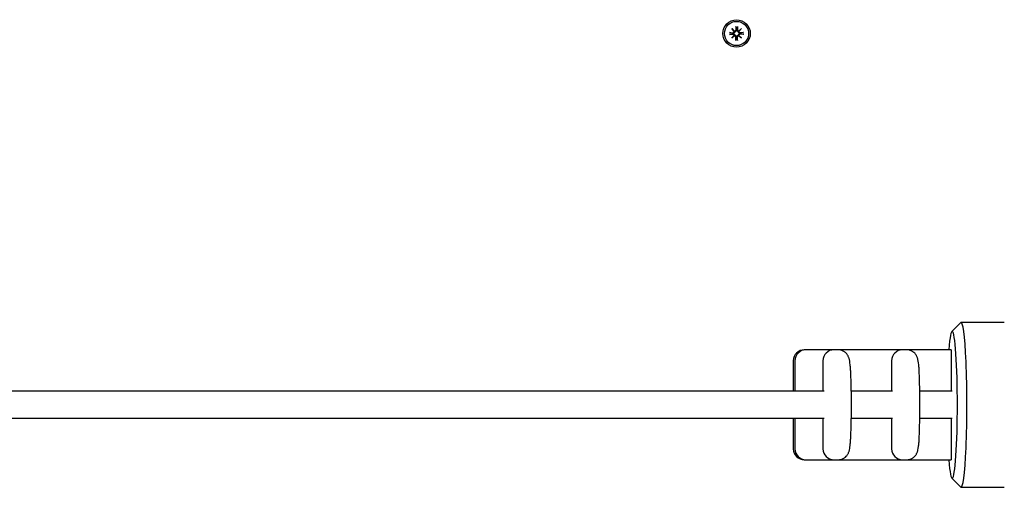
# Model space of a CAD drawing. Extents: x 27125 to 53938, y -7939 to 1886.
# Drawn here: x 33767 to 34126, y -2259 to -2088 of the extents above; entities that cross this region are included whole.
import ezdxf

# ---------------------------------------------------------------- set-up
doc = ezdxf.new("R2010")
doc.units = 0
doc.header["$LTSCALE"] = 30
doc.header["$MEASUREMENT"] = 0
doc.layers.get('0').update_dxf_attribs({"linetype": 'CONTINUOUS'})

# ---------------------------------------------------------------- blocks, each defined once
blk = doc.blocks.new('A$C3BF767DD')
for p, q in [((3642.45, 1588.27), (3643.48, 1587.34)), ((3642.45, 1588.27), (3643.34, 1587.38)), ((3643.39, 1587.24), (3642.45, 1588.27)), ((3643.34, 1587.38), (3643.58, 1587.15)), ((3643.9, 1589.06), (3643.93, 1587.72)), ((3643.91, 1588.95), (3644.07, 1588.14)), ((3644.07, 1588.14), (3644.1, 1587.72)), ((3644.34, 1587.72), (3644.37, 1588.14)), ((3644.37, 1588.14), (3644.53, 1588.95)), ((3644.54, 1589.06), (3644.51, 1587.72)), ((3645.1, 1587.38), (3644.86, 1587.15)), ((3644.96, 1587.34), (3645.99, 1588.27)), ((3645.99, 1588.27), (3645.06, 1587.24)), ((3645.99, 1588.27), (3645.1, 1587.38)), ((3641.66, 1586.83), (3643.01, 1586.79)), ((3641.66, 1586.18), (3643.01, 1586.21)), ((3642.58, 1586.65), (3641.78, 1586.82)), ((3641.78, 1586.19), (3642.58, 1586.35)), ((3642.45, 1584.74), (3643.39, 1585.76)), ((3643.48, 1585.67), (3642.45, 1584.74)), ((3642.45, 1584.74), (3643.34, 1585.62)), ((3643, 1586.62), (3642.58, 1586.65)), ((3642.58, 1586.35), (3643, 1586.38)), ((3643.34, 1585.62), (3643.58, 1585.86)), ((3643.9, 1583.95), (3643.93, 1585.29)), ((3644.07, 1584.87), (3643.91, 1584.06)), ((3644.1, 1585.28), (3644.07, 1584.87)), ((3644.37, 1584.87), (3644.34, 1585.28)), ((3644.53, 1584.06), (3644.37, 1584.87)), ((3644.54, 1583.95), (3644.51, 1585.29)), ((3645.1, 1585.62), (3644.86, 1585.86)), ((3645.99, 1584.74), (3644.96, 1585.67)), ((3645.06, 1585.76), (3645.99, 1584.74)), ((3645.99, 1584.74), (3645.1, 1585.62)), ((3646.78, 1586.83), (3645.44, 1586.79)), ((3645.86, 1586.65), (3645.44, 1586.62)), ((3645.44, 1586.38), (3645.86, 1586.35)), ((3646.78, 1586.18), (3645.44, 1586.21)), ((3646.67, 1586.82), (3645.86, 1586.65)), ((3645.86, 1586.35), (3646.67, 1586.19)), ((3722.56, 1478.19), (3725.78, 1481.43)), ((3725.93, 1481.5), (3741.65, 1481.5)), ((3669.44, 1471.5), (3668.87, 1471.5)), ((3679.66, 1471.5), (3669.44, 1471.5)), ((3681.16, 1471.5), (3679.66, 1471.5)), ((3704.6, 1471.5), (3681.16, 1471.5)), ((3706.1, 1471.5), (3704.6, 1471.5)), ((3722.3, 1471.5), (3706.1, 1471.5)), ((3722.3, 1471.5), (3722.3, 1456.5)), ((3664.88, 1467.5), (3664.88, 1456.5)), ((3665.45, 1467.5), (3665.45, 1456.5)), ((3675.67, 1467.5), (3675.67, 1456.5)), ((3700.61, 1467.5), (3700.61, 1456.5)), ((3676.06, 1456.5), (2861.06, 1456.5)), ((3701, 1456.5), (3685.93, 1456.5)), ((3685.93, 1456.5), (3685.93, 1446.5)), ((3722.69, 1456.5), (3710.87, 1456.5)), ((3710.87, 1446.5), (3710.87, 1456.5)), ((3676.06, 1446.5), (2861.06, 1446.5)), ((3664.88, 1446.5), (3664.88, 1435.5)), ((3665.45, 1446.5), (3665.45, 1435.5)), ((3675.67, 1446.5), (3675.67, 1435.5)), ((3701, 1446.5), (3685.93, 1446.5)), ((3700.61, 1446.5), (3700.61, 1435.5)), ((3722.69, 1446.5), (3710.87, 1446.5)), ((3722.3, 1446.5), (3722.3, 1431.5)), ((3668.87, 1431.5), (3669.44, 1431.5)), ((3669.44, 1431.5), (3679.66, 1431.5)), ((3679.66, 1431.5), (3681.16, 1431.5)), ((3681.16, 1431.5), (3704.6, 1431.5)), ((3704.6, 1431.5), (3706.1, 1431.5)), ((3706.1, 1431.5), (3722.3, 1431.5)), ((3722.56, 1424.82), (3725.78, 1421.58)), ((3725.93, 1421.51), (3741.65, 1421.51))]:
    blk.add_line(p, q)
at = {"flags": 128}
for points in [[(3643.58, 1587.15), (3643.58, 1587.11), (3643.57, 1587.07), (3643.57, 1587.04), (3643.56, 1587), (3643.54, 1586.96), (3643.53, 1586.93), (3643.51, 1586.9), (3643.49, 1586.86), (3643.47, 1586.83), (3643.45, 1586.8), (3643.42, 1586.78), (3643.39, 1586.75), (3643.36, 1586.73), (3643.33, 1586.71), (3643.3, 1586.69), (3643.27, 1586.67), (3643.24, 1586.66), (3643.21, 1586.65), (3643.17, 1586.64), (3643.14, 1586.63), (3643.1, 1586.63), (3643.07, 1586.62), (3643.03, 1586.62), (3643, 1586.62)], [(3644.1, 1587.72), (3644.1, 1587.69), (3644.1, 1587.66), (3644.1, 1587.62), (3644.09, 1587.59), (3644.09, 1587.55), (3644.08, 1587.52), (3644.07, 1587.49), (3644.05, 1587.45), (3644.04, 1587.42), (3644.02, 1587.39), (3644, 1587.36), (3643.98, 1587.33), (3643.95, 1587.31), (3643.92, 1587.28), (3643.89, 1587.26), (3643.86, 1587.23), (3643.83, 1587.21), (3643.8, 1587.2), (3643.76, 1587.18), (3643.73, 1587.17), (3643.69, 1587.16), (3643.65, 1587.15), (3643.61, 1587.15), (3643.58, 1587.15)], [(3643.91, 1588.95), (3643.91, 1588.95), (3643.91, 1588.95), (3643.91, 1588.96), (3643.91, 1588.96), (3643.91, 1588.97), (3643.91, 1588.97), (3643.91, 1588.97), (3643.9, 1588.98), (3643.9, 1588.98), (3643.9, 1588.99), (3643.9, 1588.99), (3643.9, 1589), (3643.9, 1589), (3643.9, 1589.01), (3643.9, 1589.01), (3643.9, 1589.02), (3643.9, 1589.02), (3643.9, 1589.03), (3643.9, 1589.03), (3643.9, 1589.04), (3643.9, 1589.05), (3643.9, 1589.05), (3643.9, 1589.06), (3643.9, 1589.06)], [(3644.86, 1587.15), (3644.83, 1587.15), (3644.79, 1587.15), (3644.75, 1587.16), (3644.72, 1587.17), (3644.68, 1587.18), (3644.65, 1587.2), (3644.61, 1587.21), (3644.58, 1587.23), (3644.55, 1587.26), (3644.52, 1587.28), (3644.49, 1587.31), (3644.47, 1587.33), (3644.45, 1587.36), (3644.42, 1587.39), (3644.41, 1587.42), (3644.39, 1587.45), (3644.38, 1587.49), (3644.37, 1587.52), (3644.36, 1587.55), (3644.35, 1587.59), (3644.34, 1587.62), (3644.34, 1587.66), (3644.34, 1587.69), (3644.34, 1587.72)], [(3644.54, 1589.06), (3644.54, 1589.06), (3644.54, 1589.05), (3644.54, 1589.05), (3644.54, 1589.04), (3644.54, 1589.03), (3644.54, 1589.03), (3644.54, 1589.02), (3644.54, 1589.02), (3644.54, 1589.01), (3644.54, 1589.01), (3644.54, 1589), (3644.54, 1589), (3644.54, 1588.99), (3644.54, 1588.99), (3644.54, 1588.98), (3644.54, 1588.98), (3644.54, 1588.97), (3644.54, 1588.97), (3644.54, 1588.97), (3644.54, 1588.96), (3644.54, 1588.96), (3644.54, 1588.95), (3644.54, 1588.95), (3644.53, 1588.95)], [(3645.44, 1586.62), (3645.41, 1586.62), (3645.37, 1586.62), (3645.34, 1586.63), (3645.31, 1586.63), (3645.27, 1586.64), (3645.24, 1586.65), (3645.2, 1586.66), (3645.17, 1586.67), (3645.14, 1586.69), (3645.11, 1586.71), (3645.08, 1586.73), (3645.05, 1586.75), (3645.02, 1586.78), (3645, 1586.8), (3644.97, 1586.83), (3644.95, 1586.86), (3644.93, 1586.9), (3644.92, 1586.93), (3644.9, 1586.96), (3644.89, 1587), (3644.88, 1587.04), (3644.87, 1587.07), (3644.87, 1587.11), (3644.86, 1587.15)], [(3641.66, 1586.83), (3641.67, 1586.83), (3641.67, 1586.83), (3641.68, 1586.83), (3641.69, 1586.83), (3641.69, 1586.83), (3641.7, 1586.82), (3641.7, 1586.82), (3641.71, 1586.82), (3641.71, 1586.82), (3641.72, 1586.82), (3641.72, 1586.82), (3641.73, 1586.82), (3641.73, 1586.82), (3641.74, 1586.82), (3641.74, 1586.82), (3641.75, 1586.82), (3641.75, 1586.82), (3641.76, 1586.82), (3641.76, 1586.82), (3641.76, 1586.82), (3641.77, 1586.82), (3641.77, 1586.82), (3641.77, 1586.82), (3641.78, 1586.82)], [(3641.78, 1586.19), (3641.77, 1586.19), (3641.77, 1586.19), (3641.77, 1586.19), (3641.76, 1586.19), (3641.76, 1586.19), (3641.76, 1586.19), (3641.75, 1586.19), (3641.75, 1586.19), (3641.74, 1586.19), (3641.74, 1586.19), (3641.73, 1586.19), (3641.73, 1586.19), (3641.72, 1586.19), (3641.72, 1586.18), (3641.71, 1586.18), (3641.71, 1586.18), (3641.7, 1586.18), (3641.7, 1586.18), (3641.69, 1586.18), (3641.69, 1586.18), (3641.68, 1586.18), (3641.67, 1586.18), (3641.67, 1586.18), (3641.66, 1586.18)], [(3643, 1586.38), (3643.03, 1586.39), (3643.07, 1586.38), (3643.1, 1586.38), (3643.14, 1586.38), (3643.17, 1586.37), (3643.21, 1586.36), (3643.24, 1586.35), (3643.27, 1586.33), (3643.3, 1586.32), (3643.33, 1586.3), (3643.36, 1586.28), (3643.39, 1586.26), (3643.42, 1586.23), (3643.45, 1586.2), (3643.47, 1586.18), (3643.49, 1586.14), (3643.51, 1586.11), (3643.53, 1586.08), (3643.54, 1586.04), (3643.56, 1586.01), (3643.57, 1585.97), (3643.57, 1585.93), (3643.58, 1585.9), (3643.58, 1585.86)], [(3643.58, 1585.86), (3643.61, 1585.86), (3643.65, 1585.86), (3643.69, 1585.85), (3643.73, 1585.84), (3643.76, 1585.83), (3643.8, 1585.81), (3643.83, 1585.79), (3643.86, 1585.77), (3643.89, 1585.75), (3643.92, 1585.73), (3643.95, 1585.7), (3643.98, 1585.67), (3644, 1585.64), (3644.02, 1585.61), (3644.04, 1585.59), (3644.05, 1585.55), (3644.07, 1585.52), (3644.08, 1585.49), (3644.09, 1585.46), (3644.09, 1585.42), (3644.1, 1585.39), (3644.1, 1585.35), (3644.1, 1585.32), (3644.1, 1585.28)], [(3643.9, 1583.95), (3643.9, 1583.95), (3643.9, 1583.96), (3643.9, 1583.96), (3643.9, 1583.97), (3643.9, 1583.97), (3643.9, 1583.98), (3643.9, 1583.99), (3643.9, 1583.99), (3643.9, 1584), (3643.9, 1584), (3643.9, 1584.01), (3643.9, 1584.01), (3643.9, 1584.02), (3643.9, 1584.02), (3643.9, 1584.03), (3643.9, 1584.03), (3643.91, 1584.04), (3643.91, 1584.04), (3643.91, 1584.04), (3643.91, 1584.05), (3643.91, 1584.05), (3643.91, 1584.05), (3643.91, 1584.06), (3643.91, 1584.06)], [(3644.34, 1585.28), (3644.34, 1585.32), (3644.34, 1585.35), (3644.34, 1585.39), (3644.35, 1585.42), (3644.36, 1585.46), (3644.37, 1585.49), (3644.38, 1585.52), (3644.39, 1585.55), (3644.41, 1585.59), (3644.42, 1585.61), (3644.45, 1585.64), (3644.47, 1585.67), (3644.49, 1585.7), (3644.52, 1585.73), (3644.55, 1585.75), (3644.58, 1585.77), (3644.61, 1585.79), (3644.65, 1585.81), (3644.68, 1585.83), (3644.72, 1585.84), (3644.75, 1585.85), (3644.79, 1585.86), (3644.83, 1585.86), (3644.86, 1585.86)], [(3644.53, 1584.06), (3644.54, 1584.06), (3644.54, 1584.05), (3644.54, 1584.05), (3644.54, 1584.05), (3644.54, 1584.04), (3644.54, 1584.04), (3644.54, 1584.04), (3644.54, 1584.03), (3644.54, 1584.03), (3644.54, 1584.02), (3644.54, 1584.02), (3644.54, 1584.01), (3644.54, 1584.01), (3644.54, 1584), (3644.54, 1584), (3644.54, 1583.99), (3644.54, 1583.99), (3644.54, 1583.98), (3644.54, 1583.97), (3644.54, 1583.97), (3644.54, 1583.96), (3644.54, 1583.96), (3644.54, 1583.95), (3644.54, 1583.95)], [(3644.86, 1585.86), (3644.87, 1585.9), (3644.87, 1585.93), (3644.88, 1585.97), (3644.89, 1586.01), (3644.9, 1586.04), (3644.92, 1586.08), (3644.93, 1586.11), (3644.95, 1586.14), (3644.97, 1586.18), (3645, 1586.2), (3645.02, 1586.23), (3645.05, 1586.26), (3645.08, 1586.28), (3645.11, 1586.3), (3645.14, 1586.32), (3645.17, 1586.33), (3645.2, 1586.35), (3645.24, 1586.36), (3645.27, 1586.37), (3645.31, 1586.38), (3645.34, 1586.38), (3645.37, 1586.38), (3645.41, 1586.39), (3645.44, 1586.38)], [(3646.67, 1586.82), (3646.67, 1586.82), (3646.67, 1586.82), (3646.68, 1586.82), (3646.68, 1586.82), (3646.68, 1586.82), (3646.69, 1586.82), (3646.69, 1586.82), (3646.69, 1586.82), (3646.7, 1586.82), (3646.7, 1586.82), (3646.71, 1586.82), (3646.71, 1586.82), (3646.72, 1586.82), (3646.72, 1586.82), (3646.73, 1586.82), (3646.73, 1586.82), (3646.74, 1586.82), (3646.75, 1586.82), (3646.75, 1586.83), (3646.76, 1586.83), (3646.76, 1586.83), (3646.77, 1586.83), (3646.78, 1586.83), (3646.78, 1586.83)], [(3646.78, 1586.18), (3646.78, 1586.18), (3646.77, 1586.18), (3646.76, 1586.18), (3646.76, 1586.18), (3646.75, 1586.18), (3646.75, 1586.18), (3646.74, 1586.18), (3646.73, 1586.18), (3646.73, 1586.18), (3646.72, 1586.18), (3646.72, 1586.19), (3646.71, 1586.19), (3646.71, 1586.19), (3646.7, 1586.19), (3646.7, 1586.19), (3646.69, 1586.19), (3646.69, 1586.19), (3646.69, 1586.19), (3646.68, 1586.19), (3646.68, 1586.19), (3646.68, 1586.19), (3646.67, 1586.19), (3646.67, 1586.19), (3646.67, 1586.19)], [(3685.92, 1456.5), (3685.92, 1457.06), (3685.92, 1457.61), (3685.92, 1458.16), (3685.92, 1458.71), (3685.92, 1459.25), (3685.88, 1459.78), (3685.88, 1460.31), (3685.88, 1460.83), (3685.84, 1461.34), (3685.84, 1461.84), (3685.8, 1462.33), (3685.8, 1462.8), (3685.76, 1463.27), (3685.76, 1463.71), (3685.72, 1464.15), (3685.68, 1464.56), (3685.68, 1464.96), (3685.65, 1465.35), (3685.61, 1465.72), (3685.57, 1466.07), (3685.49, 1466.72), (3685.41, 1467.33), (3685.29, 1467.94), (3685.22, 1468.25), (3685.14, 1468.43), (3685.1, 1468.63), (3684.98, 1468.85), (3684.86, 1469.1), (3684.83, 1469.25), (3684.71, 1469.41), (3684.63, 1469.59), (3684.47, 1469.78), (3684.32, 1470), (3684.12, 1470.24), (3683.85, 1470.5), (3683.65, 1470.64), (3683.5, 1470.78), (3683.26, 1470.91), (3683.03, 1471.04), (3682.79, 1471.17), (3682.48, 1471.28), (3682.17, 1471.37), (3681.86, 1471.44), (3681.5, 1471.49), (3681.15, 1471.5)], [(3710.88, 1456.5), (3710.88, 1457.06), (3710.88, 1457.61), (3710.88, 1458.16), (3710.84, 1458.71), (3710.84, 1459.25), (3710.84, 1459.78), (3710.84, 1460.31), (3710.8, 1460.83), (3710.8, 1461.34), (3710.76, 1461.84), (3710.76, 1462.33), (3710.72, 1462.8), (3710.72, 1463.27), (3710.68, 1463.71), (3710.65, 1464.15), (3710.65, 1464.56), (3710.61, 1464.96), (3710.57, 1465.35), (3710.53, 1465.72), (3710.49, 1466.07), (3710.41, 1466.72), (3710.33, 1467.33), (3710.22, 1467.94), (3710.14, 1468.25), (3710.1, 1468.43), (3710.02, 1468.63), (3709.94, 1468.85), (3709.83, 1469.1), (3709.75, 1469.25), (3709.67, 1469.41), (3709.55, 1469.59), (3709.43, 1469.78), (3709.24, 1470), (3709.04, 1470.24), (3708.77, 1470.5), (3708.61, 1470.64), (3708.42, 1470.78), (3708.22, 1470.91), (3707.99, 1471.04), (3707.72, 1471.17), (3707.44, 1471.28), (3707.13, 1471.37), (3706.78, 1471.44), (3706.43, 1471.49), (3706.11, 1471.5)], [(3681.15, 1431.5), (3681.5, 1431.52), (3681.86, 1431.56), (3682.17, 1431.64), (3682.48, 1431.73), (3682.79, 1431.84), (3683.03, 1431.97), (3683.26, 1432.1), (3683.5, 1432.23), (3683.65, 1432.37), (3683.85, 1432.51), (3684.12, 1432.77), (3684.32, 1433.01), (3684.47, 1433.23), (3684.63, 1433.42), (3684.71, 1433.6), (3684.83, 1433.76), (3684.9, 1433.91), (3684.98, 1434.16), (3685.06, 1434.38), (3685.14, 1434.57), (3685.22, 1434.75), (3685.29, 1435.07), (3685.41, 1435.68), (3685.49, 1436.29), (3685.53, 1436.6), (3685.57, 1436.94), (3685.61, 1437.29), (3685.65, 1437.66), (3685.68, 1438.04), (3685.68, 1438.45), (3685.72, 1438.86), (3685.76, 1439.29), (3685.76, 1439.74), (3685.8, 1440.2), (3685.8, 1440.68), (3685.84, 1441.17), (3685.84, 1441.67), (3685.88, 1442.18), (3685.88, 1442.7), (3685.88, 1443.23), (3685.92, 1443.76), (3685.92, 1444.3), (3685.92, 1444.85), (3685.92, 1445.4), (3685.92, 1445.95), (3685.92, 1446.5)], [(3706.11, 1431.5), (3706.43, 1431.52), (3706.78, 1431.56), (3707.13, 1431.64), (3707.44, 1431.73), (3707.72, 1431.84), (3707.99, 1431.97), (3708.22, 1432.1), (3708.42, 1432.23), (3708.61, 1432.37), (3708.77, 1432.51), (3709.04, 1432.77), (3709.24, 1433.01), (3709.43, 1433.23), (3709.55, 1433.42), (3709.67, 1433.6), (3709.75, 1433.76), (3709.83, 1433.91), (3709.94, 1434.16), (3710.02, 1434.38), (3710.1, 1434.57), (3710.14, 1434.75), (3710.22, 1435.07), (3710.33, 1435.68), (3710.41, 1436.29), (3710.45, 1436.6), (3710.49, 1436.94), (3710.53, 1437.29), (3710.57, 1437.66), (3710.61, 1438.04), (3710.65, 1438.45), (3710.65, 1438.86), (3710.68, 1439.29), (3710.72, 1439.74), (3710.72, 1440.2), (3710.76, 1440.68), (3710.76, 1441.17), (3710.8, 1441.67), (3710.8, 1442.18), (3710.84, 1442.7), (3710.84, 1443.23), (3710.84, 1443.76), (3710.84, 1444.3), (3710.88, 1444.85), (3710.88, 1445.4), (3710.88, 1445.95), (3710.88, 1446.5)]]:
    blk.add_lwpolyline(points, dxfattribs=at)
for radius in [5, 4.4]:
    blk.add_circle((3644.22, 1586.5), radius)
for centre, radius, start, end in [((3643.01, 1587.17), 0.38, 268.6145, 10.7932), ((3643.52, 1587.67), 0.339, 238.814, 263.7656), ((3643.05, 1587.21), 0.339, 6.2344, 31.186), ((3643.55, 1587.71), 0.38, 259.2068, 1.3855), ((3644.22, 1586.5), 1.64, 84.7842, 95.2158), ((3644.89, 1587.71), 0.38, 178.6145, 280.7932), ((3644.93, 1587.67), 0.339, 276.2344, 301.186), ((3645.39, 1587.21), 0.339, 148.814, 173.7656), ((3645.43, 1587.17), 0.38, 169.2068, 271.3855), ((3644.22, 1586.5), 1.64, 174.7842, 185.2158), ((3643.01, 1585.83), 0.38, 349.2068, 91.3855), ((3643.05, 1585.8), 0.339, 328.814, 353.7656), ((3643.52, 1585.34), 0.339, 96.2344, 121.186), ((3643.55, 1585.3), 0.38, 358.6145, 100.7932), ((3644.22, 1586.5), 1.64, 264.7842, 275.2158), ((3644.89, 1585.3), 0.38, 79.2068, 181.3855), ((3644.93, 1585.34), 0.339, 58.814, 83.7656), ((3645.43, 1585.83), 0.38, 88.6145, 190.7932), ((3645.39, 1585.8), 0.339, 186.2344, 211.186), ((3644.22, 1586.5), 1.64, 354.7842, 5.2158), ((3668.87, 1467.5), 4, 90, 180), ((3669.44, 1467.5), 4, 90, 180), ((3679.66, 1467.5), 4, 90, 180), ((3704.6, 1467.5), 4, 90, 180), ((3668.87, 1435.5), 4, 180, 270), ((3669.44, 1435.5), 4, 180, 270), ((3679.66, 1435.5), 4, 180, 270), ((3704.6, 1435.5), 4, 180, 270)]:
    blk.add_arc(centre, radius, start, end)
for centre, major_axis, start_param, end_param in [((3722.69, 1451.5), (0, 26.75), 2.415371, 7.009407), ((3725.93, 1451.5), (0, 30), 3.070786, 6.353992)]:
    blk.add_ellipse(centre, major_axis=major_axis, ratio=0.070571, start_param=start_param, end_param=end_param)

msp = doc.modelspace()

# ---------------------------------------------------------------- block references
msp.add_blockref('A$C3BF767DD', (30383.97, -3679.8))

doc.saveas('drawing.dxf')
